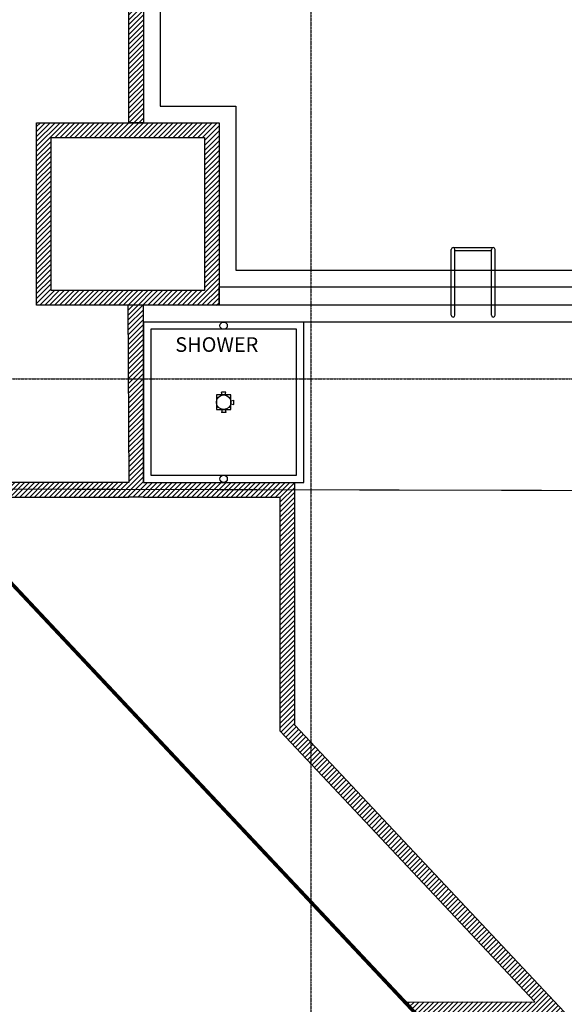
# Model space of a CAD drawing. Units: millimetres. Extents: x -344340 to 49779953, y -105980 to 399109.
# Drawn here: x -197041 to -189576, y 138964 to 152462 of the extents above; entities that cross this region are included whole.
import ezdxf

# ---------------------------------------------------------------- set-up
doc = ezdxf.new("R2010")
doc.units = ezdxf.units.MM
doc.header["$LTSCALE"] = 10
doc.linetypes.add('MEYDAN-CP03-013-XR-00_GRID_LINES$0$CENTER', pattern=[2, 1.25, -0.25, 0.25, -0.25])
doc.linetypes.add('Xref-LS Base$0$ACAD_ISO08W100', pattern=[36, 24, -3, 6, -3])
for name, color, linetype in [('A-XREF', 7, 'Continuous'), ('MEYDAN-CP03-013-XR-00_GRID_LINES$0$S-GRIDS', 8, 'MEYDAN-CP03-013-XR-00_GRID_LINES$0$CENTER'), ('Xref-LS Base$0$01-LS-BASE', 251, 'Continuous'), ('Xref-LS Base$0$01-LS-FENCE', 251, 'Continuous'), ('Xref-LS Base$0$01-LS-LIMIT OF WORK', 251, 'Continuous'), ('Xref-LS Base$0$01-LS-NOTE', 251, 'Continuous'), ('Xref-LS Base$0$01-LS-PLANTER WALL', 251, 'Continuous'), ('Xref-LS Base$0$L-FU OPEN SH', 13, 'Continuous')]:
    doc.layers.add(name, color=color, linetype=linetype)
doc.styles.add('Xref-LS Base$0$SWIS LT', font='swissl.ttf')
doc.linetypes.add('Xref-LS Base$0$FENCELINE2', pattern='A,6.35,-2.54,[132,ltypeshp.shx,S=2.54,R=0,X=-2.54,Y=0],-2.54,25.4', length=36.83)

# ---------------------------------------------------------------- blocks, each defined once
blk = doc.blocks.new('Xref-LS Base$0$Adult Shower')
blk.add_wipeout([(-114887.2, 23944.5), (-113709.8, 23944.5), (-113709.8, 22767.1), (-114887.2, 22767.1)])
at = {"layer": 'Xref-LS Base$0$L-FU OPEN SH'}
for points in [[(-114887.2, 22767.1), (-113709.8, 22767.1), (-113709.8, 23944.5), (-114887.2, 23944.5)], [(-114833.7, 22820.7), (-113763.3, 22820.7), (-113763.3, 23891), (-114833.7, 23891)], [(-114245, 23409.4), (-114352, 23409.4), (-114352, 23302.3), (-114245, 23302.3)]]:
    blk.add_lwpolyline(points, close=True, dxfattribs=at)
for points in [[(-114314.6, 23430.8), (-114282.5, 23430.8)], [(-114309.2, 23409.4), (-114314.6, 23430.8)], [(-114309.2, 23409.4), (-114287.8, 23409.4)], [(-114287.8, 23409.4), (-114282.5, 23430.8)], [(-114373.4, 23371.9), (-114373.4, 23339.8)], [(-114352, 23366.5), (-114373.4, 23371.9)], [(-114352, 23345.1), (-114373.4, 23339.8)], [(-114352, 23366.5), (-114352, 23345.1)], [(-114309.2, 23302.3), (-114314.6, 23280.9)], [(-114314.6, 23280.9), (-114282.5, 23280.9)], [(-114309.2, 23302.3), (-114287.8, 23302.3)], [(-114287.8, 23302.3), (-114282.5, 23280.9)]]:
    blk.add_lwpolyline(points, dxfattribs=at)
for centre, radius in [((-114298.5, 23917.8), 26.8), ((-114298.5, 23355.8), 53.5), ((-114298.5, 22793.9), 26.8)]:
    blk.add_circle(centre, radius, dxfattribs=at)
blk = doc.blocks.new('Xref-LS Base$0$pool rail')
for points in [[(88710, 41740), (88710, 40836)], [(88760, 41740), (88760, 40836)], [(89260, 41740), (89260, 40836)], [(89310, 41740), (89310, 40836)], [(88750, 40816), (89270, 40816)], [(88760, 40856), (89260, 40856)]]:
    blk.add_lwpolyline(points)
for centre, start, end in [((88735, 41740, 0), 0, 180), ((89285, 41740, 0), 0, 180), ((88735, 40836), 180, 0), ((89285, 40836), 180, 0)]:
    blk.add_arc(centre, 25, start, end)
blk = doc.blocks.new('Xref-LS Base')
at = {"layer": 'Xref-LS Base$0$01-LS-PLANTER WALL'}
h = blk.add_hatch(dxfattribs=at)
h.set_pattern_fill('ANSI31', color=256, scale=15)
h.paths.add_polyline_path([(-62273, 33934), (-62273, 33734), (-62473, 33734), (-62473, 33934), (-62473, 33734), (-62473, 31831), (-68340, 31831), (-68340, 33934), (-68340, 33734), (-68540, 33734), (-68540, 33934), (-68540, 31631), (-62273, 31631)])
h.paths.add_polyline_path([(-124190, 33934), (-129005, 33934), (-129004, 31104), (-128804, 31104), (-128804, 33734), (-124189, 33734)])
h.paths.add_polyline_path([(-100961, 27475), (-101161, 27475), (-101161, 13934), (-100961, 13934)])
h.paths.add_polyline_path([(-8211, 26309), (-19962, 26309), (-19962, 22309), (-19512, 22308), (-19512, 22458), (-19812, 22458), (-19812, 26159), (-8361, 26159), (-8361, 25759), (-8211, 25759)])
h.paths.add_polyline_path([(-22512, 27434), (-45178, 27434), (-45178, 26634), (-48110, 26634), (-48110, 22885), (-47960, 22885), (-47960, 26484), (-45028, 26484), (-45028, 27284), (-22662, 27284), (-22662, 22885), (-22962, 22885), (-22962, 22735), (-22512, 22734)])
h.paths.add_polyline_path([(-57493, 27434), (-80112, 27434), (-80112, 22734), (-79662, 22735), (-79662, 22885), (-79962, 22885), (-79962, 27284), (-57643, 27284), (-57643, 26484), (-54662, 26484), (-54662, 22885), (-54512, 22885), (-54512, 26634), (-57493, 26634)])
h.paths.add_polyline_path([(-45178, 27434), (-48810, 27434), (-48810, 22885), (-48610, 22885), (-48610, 27234), (-45178, 27234)])
h.paths.add_polyline_path([(-53812, 27434), (-57493, 27434), (-57493, 27234), (-54012, 27234), (-54012, 22885), (-53812, 22885)])
h.paths.add_polyline_path([(-79775, 33032), (-81175, 33032), (-81175, 31632), (-79775, 31632)])
h.paths.add_polyline_path([(-79975, 32832), (-79968, 31832), (-80968, 31832), (-80975, 32832)], flags=16)
h.paths.add_polyline_path([(-121790, 34935), (-124190, 34935), (-124190, 32535), (-121790, 32535)])
h.paths.add_polyline_path([(-121990, 34735), (-121990, 32735), (-123990, 32735), (-123990, 34735)], flags=16)
h.paths.add_polyline_path([(-127768, 18205), (-130268, 18205), (-130268, 15705), (-127768, 15705)])
h.paths.add_polyline_path([(-127968, 18005), (-127968, 15905), (-130068, 15905), (-130068, 18005)], flags=16)
h.paths.add_polyline_path([(-127768, 24719), (-130268, 24719), (-130268, 22219), (-127768, 22219)])
h.paths.add_polyline_path([(-130068, 22419), (-130068, 24519), (-127968, 24519), (-127968, 22419)], flags=16)
h.paths.add_polyline_path([(-127768, 31104), (-130268, 31104), (-130268, 28605), (-127768, 28605)])
h.paths.add_polyline_path([(-130068, 28805), (-130068, 30855), (-127968, 30855), (-127968, 28805)], flags=16)
h.paths.add_polyline_path([(-24644, 30035), (-15044, 30035), (-15044, 29835), (-24644, 29835)], flags=16)
h.paths.add_polyline_path([(-119189, 6157), (-118913, 6157), (-119018, 6157)])
h.paths.add_polyline_path([(-98861, 1957), (-98311, 1957), (-98311, 2107), (-98711, 2107), (-98711, 11984), (-93712, 11983), (-93710, 11684), (-93562, 11684), (-93560, 12134), (-98860, 12134)])
h.paths.add_polyline_path([(-99961, 25275), (-100961, 25275), (-100961, 25475), (-99961, 25475)])
h.paths.add_polyline_path([(-99761, 15934), (-100961, 15934), (-100961, 16134), (-99761, 16134)])
h.paths.add_polyline_path([(-112461, 12035), (-110561, 12035), (-110561, 11835), (-112461, 11835)])
h.paths.add_polyline_path([(-110561, 12035), (-110361, 12035), (-110361, 6157), (-110561, 6157)])
h.paths.add_polyline_path([(-110361, 5957), (-110361, 6157), (-110561, 6157), (-110561, 5957)])
h.paths.add_polyline_path([(-128805, 28605), (-129005, 28605), (-129005, 24719), (-128805, 24719)])
h.paths.add_polyline_path([(-129005, 18205), (-128805, 18205), (-128805, 22269), (-129005, 22269)])
h.paths.add_polyline_path([(-98861, 13934), (-98861, 14134), (-100961, 14134), (-100961, 13934)])
h.paths.add_polyline_path([(-98861, 11934), (-98861, 12134), (-101161, 12134), (-101161, 6157), (-100961, 6157), (-100961, 11934)])
h.paths.add_polyline_path([(-98861, 5957), (-98861, 6157), (-101161, 6157), (-101161, 5957)])
h.paths.add_polyline_path([(-68740, 27434), (-68540, 27434), (-68540, 28735), (-71341, 28735), (-76575, 28735), (-79375, 28735), (-79375, 27434), (-79175, 27434), (-79175, 28535), (-76775, 28535), (-71141, 28535), (-68740, 28535)])
h.paths.add_polyline_path([(-93560, 13934), (-98861, 13934), (-98861, 26484), (-82662, 26484), (-82662, 21984), (-83112, 21984), (-83112, 22134), (-82812, 22134), (-82812, 26334), (-98711, 26334), (-98711, 14084), (-93710, 14083), (-93712, 14383), (-93562, 14384)])
h.paths.add_polyline_path([(-99961, 16134), (-99761, 16134), (-99761, 25475), (-99961, 25475)])
h.paths.add_polyline_path([(-112461, 5957), (-110573, 5957), (-110565, 6157), (-112261, 6157), (-112262, 11835), (-112462, 11835), (-112462, 5957)])
h.paths.add_polyline_path([(-92982, 31364), (-92985, 27475), (-100958, 27475), (-100961, 27275), (-92784, 27275), (-92784, 31164), (-92349, 31164), (-92349, 26484), (-92149, 26484), (-92149, 31364)])
h.paths.add_polyline_path([(-112511, 462), (-112461, 2157), (-112461, 2157)])
h.paths.add_polyline_path([(-546, 28863), (-6447, 28863), (-6447, 28863), (-546, 28863)])
h.paths.add_polyline_path([(-7447, 28863), (-8744, 28863), (-8744, 28863), (-7447, 28863)])
h.paths.add_polyline_path([(-112261, 35384), (-112461, 35384), (-112461, 33734), (-103346, 33734), (-103346, 33934), (-112261, 33934)])
h.paths.add_polyline_path([(-112511, 35384), (-112711, 35384), (-112711, 33934), (-121790, 33934), (-121790, 33734), (-112511, 33734)])
h.paths.add_polyline_path([(-53778, 33734), (-53778, 35384), (-53978, 35384), (-53978, 33934), (-103346, 33934), (-103346, 33734)])
h.paths.add_polyline_path([(-53379, 35384), (-53379, 33734), (-26544, 33734), (-26544, 29833), (-24644, 29835), (-24644, 33734), (-15044, 33734), (-15044, 28763), (-12644, 28763), (-12644, 35384), (-12844, 35384), (-12844, 28963), (-14844, 28963), (-14844, 33934), (-24844, 33934), (-24844, 30035), (-26344, 30033), (-26344, 33934), (-53179, 33934), (-53179, 35384)])
h = blk.add_hatch(dxfattribs=at)
h.set_pattern_fill('ANSI31', color=256, scale=15)
h.paths.add_polyline_path([(-131129, 13275), (-129005, 13275), (-129018, 15705), (-128805, 15705), (-128805, 13275), (-126728, 13275), (-126728, 9947), (-123073, 6057), (-119409, 2157), (-112511, 2157), (-112513, 359), (-112713, 361), (-112711, 1957), (-119495, 1957), (-123251, 5955), (-125032, 5952), (-125220, 6152), (-123439, 6155), (-126928, 9868), (-126928, 13075), (-131138, 13075)])
at = {"elevation": 0}
blk.add_lwpolyline([(-128805, 13075), (-129005, 13075)], dxfattribs=at)
at = {"layer": 'Xref-LS Base$0$01-LS-BASE'}
for p, q in [((-129018, 15705, 0), (-129005, 13275, 0)), ((-129005, 13275, 0), (-131129, 13275, 0)), ((-126728, 13275, 0), (-128805, 13275, 0)), ((-126728, 9947), (-126728, 13275, 0)), ((-131138, 13075, 0), (-129005, 13075, 0)), ((-128805, 13075, 0), (-126928, 13075, 0)), ((-126928, 9868), (-126928, 13075, 0))]:
    blk.add_line(p, q, dxfattribs=at)
at = {"layer": 'Xref-LS Base$0$01-LS-BASE', "elevation": 0}
for points in [[(-127768, 15705), (-127768, 15955), (-119612, 15955), (-119612, 30035), (-127768, 30035), (-127768, 30285), (-119362, 30285), (-119362, 15705), (-127768, 15705)], [(-125220, 6152), (-123439, 6155)]]:
    blk.add_lwpolyline(points, dxfattribs=at)
for points in [[(-127538, 16185), (-119842, 16185), (-119842, 29805), (-127538, 29805), (-127537, 28376), (-128575, 28375), (-128575, 24949), (-127538, 24949), (-127538, 21989), (-128575, 21989), (-128575, 18435), (-127538, 18435)], [(-130268, 18205), (-127768, 18205), (-127768, 15705), (-130268, 15705)], [(-130068, 18005), (-127968, 18005), (-127968, 15905), (-130068, 15905)]]:
    blk.add_lwpolyline(points, close=True, dxfattribs=at)
at = {"layer": 'Xref-LS Base$0$01-LS-BASE'}
blk.add_lwpolyline([(-129005, 22219), (-128805, 22219), (-128805, 18205), (-129005, 18205)], close=True, dxfattribs=at)
for points in [[(-126928, 9868), (-123439, 6155)], [(-126728, 9947), (-119409, 2157), (-119409, 2157), (-119409, 2157), (-112511, 2157)]]:
    blk.add_lwpolyline(points, dxfattribs=at)
at = {"layer": 'Xref-LS Base$0$01-LS-FENCE', "linetype": 'Xref-LS Base$0$FENCELINE2', "ltscale": 0.03, "const_width": 15}
blk.add_lwpolyline([(-117061, 13152), (-131133, 13185)], dxfattribs=at)
at = {"layer": 'Xref-LS Base$0$01-LS-LIMIT OF WORK', "linetype": 'Xref-LS Base$0$ACAD_ISO08W100', "ltscale": 0.03, "const_width": 50}
blk.add_lwpolyline([(-670, 35384), (-130465, 35384), (-131321, 14799), (-131071, 14788), (-131085, 14449), (-131171, 12486), (-119885, 473), (-111642, 355), (-109414, 323), (-98311, 166)], dxfattribs=at)
at = {"layer": 'Xref-LS Base$0$01-LS-BASE', "rotation": 180}
blk.add_blockref('Xref-LS Base$0$pool rail', (-35274, 57307, 0), dxfattribs=at)
at = {"layer": 'Xref-LS Base$0$L-FU OPEN SH', "xscale": 1.868537857276628, "yscale": 1.868537857276628, "zscale": 1.868537857276628, "rotation": 180}
blk.add_blockref('Xref-LS Base$0$Adult Shower', (-341276, 58016, 0), dxfattribs=at)
at = {"layer": 'Xref-LS Base$0$01-LS-BASE'}
blk.add_line((-128805, 13275, 0), (-128805, 15705, 0), dxfattribs=at)
at = {"layer": 'Xref-LS Base$0$01-LS-BASE', "elevation": 0}
blk.add_lwpolyline([(-127768, 30515), (-119132, 30515), (-119132, 15475), (-128805, 15475)], dxfattribs=at)
at = {"layer": 'Xref-LS Base$0$01-LS-NOTE', "insert": (-127799, 15266, 0), "char_height": 200, "width": 4887.08, "attachment_point": 2, "style": 'Xref-LS Base$0$SWIS LT'}
blk.add_mtext('SHOWER', dxfattribs=at)
blk = doc.blocks.new('MEYDAN-CP03-013-XR-00_GRID_LINES')
at = {"layer": 'MEYDAN-CP03-013-XR-00_GRID_LINES$0$S-GRIDS'}
for p, q in [((-126509.8, 45626.4, 0), (-126510.2, -3067.2, 0)), ((-136690.5, 14694.7, 0), (1821.2, 14694.7, 0))]:
    blk.add_line(p, q, dxfattribs=at)

msp = doc.modelspace()

# ---------------------------------------------------------------- block references
at = {"color": 8, "linetype": 'ByBlock', "true_color": 0x808080}
msp.add_blockref('Xref-LS Base', (-66540.45, 132842.53), dxfattribs=at)

# ---------------------------------------------------------------- next in the draw order: block references
at = {"layer": 'A-XREF', "color": 8, "true_color": 0x808080}
msp.add_blockref('MEYDAN-CP03-013-XR-00_GRID_LINES', (-66540.45, 132842.53), dxfattribs=at)

doc.saveas('drawing.dxf')
